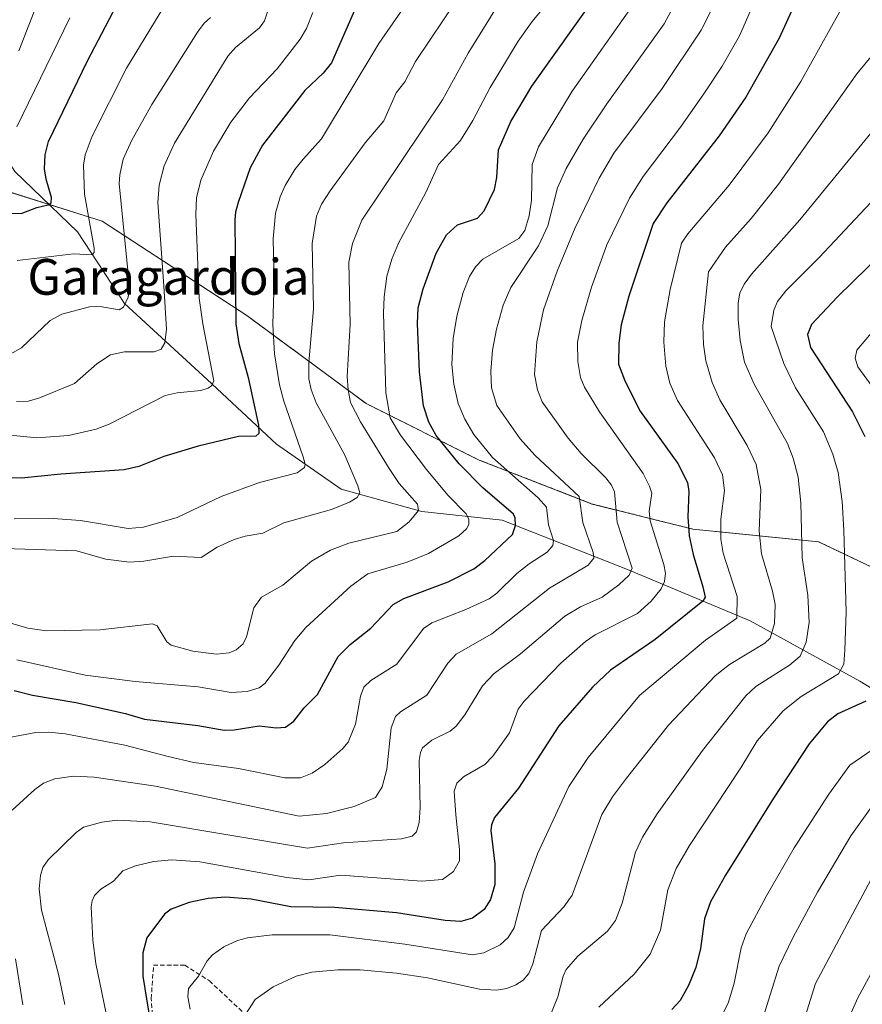
# Model space of a CAD drawing. Units: metres. Extents: x 664939 to 668396, y 4751233 to 4753629.
# Drawn here: x 667212 to 667401, y 4752451 to 4752671 of the extents above; entities that cross this region are included whole.
import ezdxf
from ezdxf.enums import TextEntityAlignment as Align

# ---------------------------------------------------------------- set-up
doc = ezdxf.new("R2010")
doc.units = ezdxf.units.M
doc.header["$MEASUREMENT"] = 0
doc.linetypes.add('TRAZOS', pattern=[0.75, 0.5, -0.25])
doc.linetypes.add('TRAZOSX2', pattern=[1.5, 1, -0.5])
for name, color, linetype, lineweight in [('Arbolado forestal', 92, 'TRAZOS', 0), ('Arbolado forestal CxS', 92, 'Continuous', 0), ('Corriente natural lineal', 142, 'Continuous', 13), ('Curva de nivel maestra', 36, 'Continuous', 30), ('Curva de nivel normal', 36, 'Continuous', 0), ('Senda', 19, 'TRAZOSX2', 0), ('Texto cartográfico', 19, 'Continuous', 0)]:
    doc.layers.add(name, color=color, linetype=linetype, lineweight=lineweight)
doc.styles.add('Arial', font='txt', dxfattribs={"height": 0.2})

# ---------------------------------------------------------------- blocks, each defined once
blk = doc.blocks.new('*U156')
at = {"layer": 'Arbolado forestal CxS', "color": 92, "linetype": 'Continuous', "lineweight": 0}
blk.add_polyline3d([(667420.23, 4752540.58, 1033.94), (667390.72, 4752554.64, 1017), (667362.61, 4752557.45, 1000.83), (667340.13, 4752563.07, 986.88), (667314.83, 4752572.9, 977.74), (667289.54, 4752585.55, 967.18), (667262.84, 4752605.23, 951.68), (667230.52, 4752626.31, 932.03), (667203.82, 4752634.74, 921.74), (667168.69, 4752638.95, 913.98), (667152.26, 4752640.6, 910.53), (667140.58, 4752641.76, 909.23), (667122.64, 4752638.93, 909.66), (667113.88, 4752637.55, 909.05), (667087.18, 4752620.69, 906.48), (667073.13, 4752591.18, 905.32), (667069.16, 4752566.42, 905.22), (667068.54, 4752524.47, 904.91), (667066.55, 4752507.62, 904.26), (667063.29, 4752478.76, 903.22), (667036.59, 4752457.68, 901.24), (667011.3, 4752432.38, 900.14)], dxfattribs=at)
blk = doc.blocks.new('*U164')
at = {"layer": 'Curva de nivel normal', "color": 36, "linetype": 'Continuous', "lineweight": 0}
blk.add_polyline3d([(667407.72, 4752467.78, 1045), (667399.49, 4752452.6, 1045), (667396.75, 4752446.43, 1045)], dxfattribs=at)
blk = doc.blocks.new('*U168')
at = {"layer": 'Curva de nivel normal', "color": 36, "linetype": 'Continuous', "lineweight": 0}
blk.add_polyline3d([(667403.28, 4752664.04, 1010), (667399.32, 4752659.26, 1010), (667381.77, 4752634.58, 1010), (667375.66, 4752626.9, 1010), (667369.94, 4752620.49, 1010), (667366.08, 4752615.03, 1010), (667364.87, 4752602.91, 1010), (667365.01, 4752598.74, 1010), (667365.51, 4752595.12, 1010), (667366.97, 4752590.28, 1010), (667368.63, 4752586.4, 1010), (667374.8, 4752576.18, 1010), (667376.78, 4752571.88, 1010), (667377.8, 4752566.32, 1010), (667377.47, 4752556.99, 1010), (667377.96, 4752551.95, 1010), (667380.45, 4752543.6, 1010), (667381.06, 4752540.59, 1010), (667380.87, 4752536.31, 1010), (667379.91, 4752533.08, 1010), (667378.69, 4752531.97, 1010), (667370.82, 4752527.21, 1010), (667367.63, 4752524.65, 1010), (667357.16, 4752513.64, 1010), (667347.76, 4752501.72, 1010), (667344.67, 4752497.55, 1010), (667342.27, 4752493.6, 1010), (667335.6, 4752475.58, 1010), (667333.73, 4752472.97, 1010), (667328.78, 4752467.71, 1010), (667326.84, 4752460.21, 1010), (667325.92, 4752458.03, 1010), (667324.63, 4752456.57, 1010), (667322.99, 4752455.56, 1010), (667320.98, 4752454.72, 1010), (667318.69, 4752454.3, 1010), (667314.91, 4752454.56, 1010), (667303.26, 4752457.11, 1010), (667296.34, 4752458.15, 1010), (667288.17, 4752458.85, 1010), (667283.24, 4752458.91, 1010), (667277.38, 4752458.34, 1010), (667273.89, 4752457.47, 1010), (667268.76, 4752455.08, 1010), (667264.72, 4752452.28, 1010), (667261.05, 4752446.61, 1010)], dxfattribs=at)
blk = doc.blocks.new('*U175')
at = {"layer": 'Curva de nivel normal', "color": 36, "linetype": 'Continuous', "lineweight": 0}
blk.add_polyline3d([(667407, 4752635.33, 1020), (667390.9, 4752618.19, 1020), (667383.45, 4752610.77, 1020), (667381.54, 4752608.38, 1020), (667380.7, 4752606.44, 1020), (667380.13, 4752602.77, 1020), (667382.96, 4752594.51, 1020), (667385.59, 4752589.06, 1020), (667391.86, 4752579.19, 1020), (667393.96, 4752574.22, 1020), (667395.1, 4752570.11, 1020), (667396.03, 4752563.62, 1020), (667396.4, 4752557.25, 1020), (667396.92, 4752538.93, 1020), (667396.59, 4752530.37, 1020), (667396.35, 4752527.22, 1020), (667395.23, 4752525.06, 1020), (667386.84, 4752519.98, 1020), (667382.85, 4752516.79, 1020), (667377.02, 4752510.07, 1020), (667373.34, 4752504.08, 1020), (667361.84, 4752486.66, 1020), (667358.86, 4752481.57, 1020), (667357.04, 4752476.79, 1020), (667355.4, 4752467.77, 1020), (667353.07, 4752462.42, 1020), (667349.49, 4752457.91, 1020), (667341.6, 4752450.5, 1020)], dxfattribs=at)
blk = doc.blocks.new('*U176')
at = {"layer": 'Curva de nivel normal', "color": 36, "linetype": 'Continuous', "lineweight": 0}
blk.add_polyline3d([(667209.89, 4752596.57, 935), (667212.46, 4752598, 935), (667218.87, 4752604.08, 935), (667221.48, 4752605.53, 935), (667227.67, 4752607.2, 935), (667230.02, 4752607.24, 935), (667234.28, 4752606.48, 935), (667235.26, 4752607.07, 935), (667236.28, 4752609.35, 935), (667236.62, 4752611.55, 935), (667234.31, 4752634.79, 935), (667234.42, 4752636.7, 935), (667235.22, 4752640.17, 935), (667237.15, 4752644.48, 935), (667241.63, 4752652.46, 935), (667251.8, 4752668.64, 935), (667253.32, 4752670.61, 935), (667254.74, 4752671.85, 935)], dxfattribs=at)
blk = doc.blocks.new('*U177')
at = {"layer": 'Curva de nivel normal', "color": 36, "linetype": 'Continuous', "lineweight": 0}
blk.add_polyline3d([(667367.03, 4752674.06, 990), (667364.45, 4752669.02, 990), (667355.78, 4752655.98, 990), (667344.95, 4752641.51, 990), (667341.65, 4752635.95, 990), (667336.21, 4752624.72, 990), (667332.26, 4752615.15, 990), (667329.24, 4752606.52, 990), (667327.69, 4752599.36, 990), (667327.21, 4752592.05, 990), (667327.83, 4752588.63, 990), (667328.89, 4752585.91, 990), (667334.69, 4752577.83, 990), (667337.64, 4752574.4, 990), (667343.12, 4752568.96, 990), (667344.4, 4752567.28, 990), (667345.1, 4752565.77, 990), (667345.67, 4752558.99, 990), (667349.03, 4752548.75, 990), (667348.4, 4752547.12, 990), (667346.07, 4752545.02, 990), (667342.31, 4752542.26, 990), (667337.49, 4752540.05, 990), (667334.01, 4752537.95, 990), (667324.1, 4752529.55, 990), (667318.2, 4752525.19, 990), (667315.53, 4752522.4, 990), (667311.62, 4752515.95, 990), (667309.69, 4752513.35, 990), (667308.3, 4752512.24, 990), (667304.26, 4752510.24, 990), (667302.17, 4752508.52, 990), (667301.66, 4752507.49, 990), (667301.43, 4752505.68, 990), (667301.59, 4752495.08, 990), (667301.37, 4752491.85, 990), (667300.81, 4752489.76, 990), (667299.82, 4752488.8, 990), (667297.46, 4752488.18, 990), (667284.49, 4752487.28, 990), (667276.41, 4752486.06, 990), (667241.23, 4752492, 990), (667233.85, 4752492.36, 990), (667230.39, 4752491.94, 990), (667226.35, 4752490.81, 990), (667224.65, 4752489.61, 990), (667218.4, 4752483.5, 990), (667217.24, 4752481.78, 990), (667216.69, 4752479.98, 990), (667216.41, 4752476.98, 990), (667216.92, 4752472.26, 990), (667220.75, 4752457.92, 990), (667222.13, 4752451.1, 990)], dxfattribs=at)
blk = doc.blocks.new('*U182')
at = {"layer": 'Curva de nivel normal', "color": 36, "linetype": 'Continuous', "lineweight": 0}
blk.add_polyline3d([(667335.98, 4752682.3, 970), (667326.69, 4752671.01, 970), (667323.54, 4752666.61, 970), (667317.27, 4752656.24, 970), (667313.43, 4752648.86, 970), (667310.61, 4752644.36, 970), (667305.73, 4752638.99, 970), (667302.89, 4752632.75, 970), (667296.81, 4752621.41, 970), (667295.3, 4752617.83, 970), (667294.2, 4752614, 970), (667293.56, 4752609.39, 970), (667293.43, 4752605.79, 970), (667293.93, 4752587.9, 970), (667294.89, 4752582.36, 970), (667297.24, 4752578.5, 970), (667303.01, 4752570.82, 970), (667307.78, 4752565.05, 970), (667311.89, 4752560.86, 970), (667312.54, 4752559.62, 970), (667312.54, 4752558.52, 970), (667312.02, 4752557.49, 970), (667310.29, 4752555.94, 970), (667303.46, 4752552.01, 970), (667298.73, 4752550.07, 970), (667289.91, 4752547.47, 970), (667286.12, 4752544.72, 970), (667276.02, 4752535.42, 970), (667273.62, 4752532.53, 970), (667270.04, 4752527.04, 970), (667266.86, 4752522.94, 970), (667265.59, 4752521.93, 970), (667262.95, 4752521.13, 970), (667259.33, 4752520.88, 970), (667251.93, 4752522.18, 970), (667237.86, 4752523.34, 970), (667226.68, 4752524.8, 970), (667211.38, 4752528.24, 970)], dxfattribs=at)
blk = doc.blocks.new('*U189')
at = {"layer": 'Curva de nivel normal', "color": 36, "linetype": 'Continuous', "lineweight": 0}
blk.add_polyline3d([(667277.63, 4752673, 945), (667276.21, 4752669.39, 945), (667274.79, 4752667.02, 945), (667269.61, 4752660.37, 945), (667263.48, 4752653.89, 945), (667259.3, 4752648.5, 945), (667255.42, 4752641.96, 945), (667252.57, 4752635.53, 945), (667251.58, 4752631.54, 945), (667251.45, 4752627.85, 945), (667252.18, 4752609.14, 945), (667252.99, 4752603.38, 945), (667255.5, 4752590.63, 945), (667255.04, 4752589.55, 945), (667254.23, 4752588.97, 945), (667252.53, 4752588.46, 945), (667247.28, 4752587.95, 945), (667244.6, 4752587.31, 945), (667232.06, 4752580.95, 945), (667229.13, 4752579.8, 945), (667222.99, 4752578.43, 945), (667215.88, 4752577.88, 945), (667203.78, 4752579.07, 945)], dxfattribs=at)
blk = doc.blocks.new('*U191')
at = {"layer": 'Curva de nivel normal', "color": 36, "linetype": 'Continuous', "lineweight": 0}
blk.add_polyline3d([(667404.78, 4752648.91, 1015), (667386.53, 4752626.62, 1015), (667375.77, 4752614.51, 1015), (667374.11, 4752612.26, 1015), (667373.16, 4752610.26, 1015), (667372.77, 4752608.08, 1015), (667372.75, 4752604.37, 1015), (667373.2, 4752599.65, 1015), (667374.18, 4752594.76, 1015), (667376.31, 4752589.86, 1015), (667383.77, 4752576.6, 1015), (667385.05, 4752573.36, 1015), (667386.15, 4752569.06, 1015), (667386.78, 4752563.3, 1015), (667387.07, 4752551.04, 1015), (667388.33, 4752542.67, 1015), (667388.6, 4752536.55, 1015), (667387.99, 4752532.14, 1015), (667386.62, 4752529.05, 1015), (667384.24, 4752527, 1015), (667376.7, 4752522.25, 1015), (667374.46, 4752520.14, 1015), (667364.77, 4752507.94, 1015), (667354.6, 4752493.81, 1015), (667351.38, 4752488.58, 1015), (667349.77, 4752485.2, 1015), (667346.83, 4752473.82, 1015), (667345.33, 4752469.9, 1015), (667343.54, 4752467.55, 1015), (667336.88, 4752461.92, 1015), (667334.3, 4752458.99, 1015), (667333.58, 4752457.5, 1015), (667332.39, 4752452.82, 1015), (667329.64, 4752446.03, 1015)], dxfattribs=at)
blk = doc.blocks.new('*U194')
at = {"layer": 'Curva de nivel normal', "color": 36, "linetype": 'Continuous', "lineweight": 0}
blk.add_polyline3d([(667268.63, 4752676.89, 940), (667266.83, 4752671.12, 940), (667265.67, 4752669.6, 940), (667260.3, 4752665.2, 940), (667258.62, 4752663.22, 940), (667246.65, 4752643.76, 940), (667244.36, 4752638.67, 940), (667243.25, 4752634.35, 940), (667242.95, 4752630.5, 940), (667244.26, 4752611.9, 940), (667244.85, 4752602.2, 940), (667244.5, 4752599.09, 940), (667243.71, 4752597.69, 940), (667242.14, 4752597.14, 940), (667235.52, 4752597.13, 940), (667232.36, 4752596.47, 940), (667229.29, 4752594.41, 940), (667224.28, 4752590.02, 940), (667216.3, 4752586.73, 940), (667213.97, 4752586.09, 940), (667211.3, 4752586, 940)], dxfattribs=at)
blk = doc.blocks.new('*U196')
at = {"layer": 'Curva de nivel normal', "color": 36, "linetype": 'Continuous', "lineweight": 0}
blk.add_polyline3d([(667310.2, 4752676.45, 960), (667300.6, 4752662.03, 960), (667298.22, 4752657.52, 960), (667296.27, 4752655.05, 960), (667293.52, 4752648.76, 960), (667289.31, 4752643.86, 960), (667281.49, 4752633.14, 960), (667279.56, 4752630.14, 960), (667278.41, 4752627.44, 960), (667277.47, 4752621.36, 960), (667277.77, 4752606.7, 960), (667276.71, 4752594.73, 960), (667276.73, 4752591.04, 960), (667277.21, 4752588.65, 960), (667278.33, 4752585.67, 960), (667282.57, 4752578.1, 960), (667284.75, 4752574.03, 960), (667287.71, 4752567.14, 960), (667288.1, 4752565.55, 960), (667287.54, 4752564.52, 960), (667285.8, 4752563.46, 960), (667281.78, 4752561.86, 960), (667271.09, 4752558.88, 960), (667266.46, 4752556.57, 960), (667262.51, 4752555.91, 960), (667260, 4752555.14, 960), (667256.2, 4752553.43, 960), (667252.62, 4752551.09, 960), (667246.46, 4752551.39, 960), (667239.79, 4752550.28, 960), (667236.58, 4752550.09, 960), (667231.29, 4752550.71, 960), (667224.75, 4752552.57, 960), (667208.6, 4752553.14, 960)], dxfattribs=at)
blk = doc.blocks.new('*U201')
at = {"layer": 'Curva de nivel normal', "color": 36, "linetype": 'Continuous', "lineweight": 0}
blk.add_polyline3d([(667378.59, 4752680.46, 995), (667373.04, 4752667.81, 995), (667369.14, 4752660.98, 995), (667365.24, 4752655.03, 995), (667359.85, 4752647.34, 995), (667351.52, 4752636.34, 995), (667348.41, 4752631.5, 995), (667343.35, 4752621.04, 995), (667339.92, 4752611.6, 995), (667337.79, 4752604.1, 995), (667336.82, 4752599.29, 995), (667336.87, 4752594.93, 995), (667337.51, 4752591.38, 995), (667338.41, 4752589.21, 995), (667341.75, 4752583.68, 995), (667351.51, 4752569.86, 995), (667352.95, 4752567.08, 995), (667353.42, 4752565.46, 995), (667352.85, 4752561.44, 995), (667353.06, 4752559.31, 995), (667356.14, 4752549.52, 995), (667356.49, 4752547.61, 995), (667356.29, 4752545.74, 995), (667355.53, 4752544.09, 995), (667353.31, 4752541.33, 995), (667350.24, 4752538.57, 995), (667340.73, 4752533.84, 995), (667338.57, 4752532.33, 995), (667333.12, 4752527.48, 995), (667324.89, 4752518.97, 995), (667323.56, 4752517.22, 995), (667321.61, 4752511.9, 995), (667317.87, 4752506.66, 995), (667316.05, 4752504.78, 995), (667311.28, 4752502.03, 995), (667309.79, 4752500.63, 995), (667309.21, 4752498.86, 995), (667309.58, 4752493.58, 995), (667310.44, 4752485.79, 995), (667310.4, 4752483.24, 995), (667309.07, 4752480.86, 995), (667306.63, 4752479.07, 995), (667301.94, 4752478.73, 995), (667283.84, 4752480.06, 995), (667276.69, 4752479.02, 995), (667271.83, 4752479.57, 995), (667252.36, 4752483.05, 995), (667246.08, 4752483.5, 995), (667242.03, 4752483.14, 995), (667237.97, 4752482.14, 995), (667235.13, 4752481.03, 995), (667232.99, 4752478.71, 995), (667230.18, 4752476.94, 995), (667228.81, 4752475.52, 995), (667228.22, 4752474.33, 995), (667228.06, 4752472.94, 995), (667228.38, 4752465.49, 995), (667229.08, 4752460.28, 995), (667232.25, 4752444.81, 995)], dxfattribs=at)
blk = doc.blocks.new('*U204')
at = {"layer": 'Curva de nivel normal', "color": 36, "linetype": 'Continuous', "lineweight": 0}
for points in [[(667403.29, 4752602.24, 1030), (667399.26, 4752597.51, 1030), (667398.94, 4752595.71, 1030), (667399.52, 4752593.74, 1030), (667406.72, 4752583.83, 1030)], [(667406.77, 4752510.86, 1030), (667397.72, 4752504.68, 1030), (667393.01, 4752498.16, 1030), (667385.26, 4752486.16, 1030), (667379.07, 4752475.45, 1030), (667374.56, 4752466.93, 1030), (667373.39, 4752463.78, 1030), (667371.85, 4752455.9, 1030), (667370.62, 4752451.68, 1030), (667368.19, 4752446.84, 1030)]]:
    blk.add_polyline3d(points, dxfattribs=at)
blk = doc.blocks.new('*U205')
at = {"layer": 'Curva de nivel normal', "color": 36, "linetype": 'Continuous', "lineweight": 0}
blk.add_polyline3d([(667216.32, 4752676, 915), (667211.87, 4752664.4, 915)], dxfattribs=at)
blk = doc.blocks.new('*U206')
at = {"layer": 'Curva de nivel normal', "color": 36, "linetype": 'Continuous', "lineweight": 0}
blk.add_polyline3d([(667211.49, 4752617.54, 930), (667224.17, 4752619.03, 930), (667228.24, 4752618.79, 930), (667228.68, 4752619.36, 930), (667228.71, 4752620.31, 930), (667226.52, 4752632.36, 930), (667226.34, 4752638.84, 930), (667226.68, 4752641.14, 930), (667228.23, 4752645.32, 930), (667235.96, 4752660.55, 930), (667244.32, 4752674.27, 930)], dxfattribs=at)
blk = doc.blocks.new('*U210')
at = {"layer": 'Curva de nivel normal', "color": 36, "linetype": 'Continuous', "lineweight": 0}
blk.add_polyline3d([(667403.03, 4752495.97, 1035), (667397.97, 4752488.82, 1035), (667390.52, 4752476.29, 1035), (667385.03, 4752466.17, 1035), (667381.91, 4752459.69, 1035), (667376.83, 4752443.54, 1035)], dxfattribs=at)
blk = doc.blocks.new('*U212')
at = {"layer": 'Curva de nivel normal', "color": 36, "linetype": 'Continuous', "lineweight": 0}
for points in [[(667359.8, 4752677.15, 985), (667356.17, 4752670.43, 985), (667343.36, 4752652.54, 985), (667338.09, 4752644.67, 985), (667334.31, 4752638.1, 985), (667332.37, 4752633.8, 985), (667330.16, 4752625.31, 985), (667328.12, 4752620.78, 985), (667321.91, 4752611.47, 985), (667320.15, 4752607.53, 985), (667318.69, 4752602.21, 985), (667317.82, 4752597.47, 985), (667317.41, 4752592.76, 985), (667317.55, 4752589.03, 985), (667318.74, 4752585.07, 985), (667323.97, 4752577.65, 985), (667327.29, 4752573.96, 985), (667337.16, 4752564.74, 985), (667337.99, 4752558.9, 985), (667340.31, 4752552.24, 985), (667340.49, 4752550.97, 985), (667339.22, 4752549.38, 985), (667330.52, 4752544.22, 985), (667317.63, 4752534.04, 985), (667309.71, 4752529.48, 985), (667307.83, 4752527.47, 985), (667303.1, 4752520.29, 985), (667297.21, 4752516.57, 985), (667296.14, 4752515.52, 985), (667295.15, 4752513, 985), (667294.16, 4752503.78, 985), (667293.15, 4752499.79, 985), (667291.61, 4752497.4, 985), (667286.85, 4752495.39, 985), (667280.69, 4752493.83, 985), (667274.57, 4752493.23, 985), (667242.45, 4752499.94, 985), (667228.71, 4752501.94, 985), (667224.08, 4752502.23, 985), (667219.87, 4752501.6, 985), (667217.39, 4752500.6, 985), (667215.43, 4752499.24, 985), (667210.36, 4752494.57, 985)], [(667211.12, 4752461.37, 985), (667212.73, 4752451.09, 985)]]:
    blk.add_polyline3d(points, dxfattribs=at)
blk = doc.blocks.new('*U214')
at = {"layer": 'Curva de nivel normal', "color": 36, "linetype": 'Continuous', "lineweight": 0}
blk.add_polyline3d([(667250.14, 4752450.06, 1005), (667249.67, 4752452.82, 1005), (667249.77, 4752454.68, 1005), (667252.04, 4752457.44, 1005), (667253.94, 4752460.89, 1005), (667255.19, 4752462.21, 1005), (667257.68, 4752464.01, 1005), (667260.75, 4752465.44, 1005), (667262.98, 4752466.06, 1005), (667268.51, 4752466.69, 1005), (667281.38, 4752466.71, 1005), (667298.16, 4752464.61, 1005), (667313.35, 4752462.21, 1005), (667315.87, 4752462.72, 1005), (667319.52, 4752464.47, 1005), (667321.32, 4752466.09, 1005), (667322.63, 4752468.26, 1005), (667324.77, 4752476.22, 1005), (667327.89, 4752484.82, 1005), (667334.86, 4752499.88, 1005), (667339.2, 4752506.35, 1005), (667350.71, 4752520.24, 1005), (667365.46, 4752532.6, 1005), (667372.45, 4752537.54, 1005), (667372.55, 4752542.4, 1005), (667369.42, 4752552.07, 1005), (667368.86, 4752555.21, 1005), (667368.86, 4752559.67, 1005), (667369.72, 4752566.09, 1005), (667369.28, 4752569.6, 1005), (667367.45, 4752573.43, 1005), (667359.2, 4752586.25, 1005), (667357.46, 4752590.11, 1005), (667356.6, 4752593.92, 1005), (667356.12, 4752599.3, 1005), (667356.26, 4752603.85, 1005), (667357.55, 4752611.05, 1005), (667360.04, 4752621.38, 1005), (667361.48, 4752623.48, 1005), (667370.71, 4752634.37, 1005), (667379.47, 4752646.08, 1005), (667386.75, 4752657.57, 1005), (667397.58, 4752677.03, 1005)], dxfattribs=at)
blk = doc.blocks.new('*U218')
at = {"layer": 'Curva de nivel normal', "color": 36, "linetype": 'Continuous', "lineweight": 0}
blk.add_polyline3d([(667210.84, 4752559.76, 955), (667219.53, 4752559.81, 955), (667225.63, 4752559.41, 955), (667236.34, 4752557.6, 955), (667239.74, 4752557.86, 955), (667247.23, 4752560.03, 955), (667257.11, 4752564.75, 955), (667265.7, 4752567.87, 955), (667274.08, 4752570.07, 955), (667275.73, 4752571.2, 955), (667275.91, 4752571.95, 955), (667275.48, 4752573.63, 955), (667271.09, 4752586.1, 955), (667270.14, 4752589.72, 955), (667269.01, 4752596.66, 955), (667268.65, 4752603.2, 955), (667268.97, 4752612.92, 955), (667268.71, 4752622.4, 955), (667269.26, 4752628.1, 955), (667270.28, 4752631.75, 955), (667271.44, 4752634.34, 955), (667273.59, 4752637.87, 955), (667275.42, 4752640.21, 955), (667279.54, 4752644.77, 955), (667292.34, 4752666.08, 955), (667297.48, 4752673.36, 955)], dxfattribs=at)
blk = doc.blocks.new('*U222')
at = {"layer": 'Curva de nivel normal', "color": 36, "linetype": 'Continuous', "lineweight": 0}
blk.add_polyline3d([(667349.38, 4752674.96, 980), (667335.59, 4752655.38, 980), (667328.06, 4752642.92, 980), (667326.66, 4752639, 980), (667326.49, 4752631.05, 980), (667326, 4752627.52, 980), (667325, 4752624.27, 980), (667323.69, 4752622.48, 980), (667315.63, 4752617.83, 980), (667314, 4752616.14, 980), (667312.68, 4752613.97, 980), (667311.24, 4752610.34, 980), (667309.85, 4752605.08, 980), (667309.03, 4752600.08, 980), (667308.69, 4752594.24, 980), (667309.16, 4752589.87, 980), (667310.13, 4752585.55, 980), (667311.59, 4752582.02, 980), (667313.6, 4752578.58, 980), (667317.82, 4752573.48, 980), (667327.99, 4752564.48, 980), (667329.87, 4752562.33, 980), (667330.32, 4752558.42, 980), (667331.44, 4752554.9, 980), (667331.33, 4752553.82, 980), (667330.04, 4752552.3, 980), (667325.97, 4752549.7, 980), (667323.21, 4752547.56, 980), (667318.78, 4752543.11, 980), (667317.02, 4752541.89, 980), (667311.85, 4752539.46, 980), (667304.24, 4752536.49, 980), (667302.35, 4752535.24, 980), (667296.4, 4752527.23, 980), (667290.59, 4752523.56, 980), (667289.01, 4752522.13, 980), (667288.24, 4752520.11, 980), (667287.14, 4752513.8, 980), (667285.5, 4752509.82, 980), (667284.31, 4752508.38, 980), (667280.32, 4752504.78, 980), (667277.5, 4752502.87, 980), (667274.83, 4752501.83, 980), (667271.38, 4752501.83, 980), (667261, 4752503.9, 980), (667250.96, 4752505.22, 980), (667245.22, 4752506.63, 980), (667235.59, 4752509.1, 980), (667222.18, 4752511.67, 980), (667218.55, 4752512.07, 980), (667215.65, 4752511.94, 980), (667209.68, 4752510.88, 980)], dxfattribs=at)
blk = doc.blocks.new('*U229')
at = {"layer": 'Curva de nivel normal', "color": 36, "linetype": 'Continuous', "lineweight": 0}
blk.add_polyline3d([(667223.24, 4752671.78, 920), (667211.41, 4752647.46, 920)], dxfattribs=at)
blk = doc.blocks.new('*U233')
at = {"layer": 'Curva de nivel normal', "color": 36, "linetype": 'Continuous', "lineweight": 0}
blk.add_polyline3d([(667208.58, 4752536.89, 965), (667213.9, 4752535.31, 965), (667218.06, 4752534.71, 965), (667230.07, 4752534.9, 965), (667241.75, 4752536.28, 965), (667242.77, 4752535.83, 965), (667244.96, 4752532.26, 965), (667245.91, 4752531.49, 965), (667250.76, 4752530.17, 965), (667256.05, 4752529.52, 965), (667258.87, 4752529.8, 965), (667260.48, 4752530.46, 965), (667262.01, 4752531.78, 965), (667262.74, 4752533.34, 965), (667264.39, 4752539.84, 965), (667266.13, 4752542.23, 965), (667270.89, 4752544.89, 965), (667277.35, 4752550.25, 965), (667281.6, 4752552.75, 965), (667285.67, 4752554.29, 965), (667296.41, 4752556.89, 965), (667299.19, 4752559.07, 965), (667301.25, 4752561.6, 965), (667301.01, 4752563.05, 965), (667296.96, 4752567.62, 965), (667294.66, 4752571.01, 965), (667288.25, 4752581.42, 965), (667286.04, 4752585.79, 965), (667285.48, 4752588.61, 965), (667285.3, 4752591.62, 965), (667285.94, 4752603.25, 965), (667285.64, 4752617.19, 965), (667286.46, 4752621.3, 965), (667288.61, 4752626.55, 965), (667306.62, 4752653.49, 965), (667312.35, 4752663.93, 965), (667320.06, 4752676.35, 965)], dxfattribs=at)
blk = doc.blocks.new('*U234')
at = {"layer": 'Curva de nivel normal', "color": 36, "linetype": 'Continuous', "lineweight": 0}
blk.add_polyline3d([(667402.44, 4752478.99, 1040), (667390.08, 4752455.79, 1040), (667387.71, 4752448.45, 1040)], dxfattribs=at)
blk = doc.blocks.new('*U240')
at = {"layer": 'Curva de nivel maestra', "color": 36, "linetype": 'Continuous', "lineweight": 30}
blk.add_polyline3d([(667388.95, 4752682.71, 1000), (667381.93, 4752667.28, 1000), (667374.44, 4752654.06, 1000), (667368.48, 4752645.39, 1000), (667356.76, 4752630.4, 1000), (667353.71, 4752625.8, 1000), (667348.28, 4752609.58, 1000), (667346.61, 4752603.18, 1000), (667346.05, 4752599.04, 1000), (667345.95, 4752594.36, 1000), (667347.44, 4752590.45, 1000), (667350.8, 4752583.84, 1000), (667359.26, 4752572.13, 1000), (667361.44, 4752567.88, 1000), (667361.71, 4752565.89, 1000), (667361.5, 4752560.21, 1000), (667361.78, 4752555.95, 1000), (667362.67, 4752551.79, 1000), (667364.87, 4752544.57, 1000), (667365.37, 4752542.22, 1000), (667364.87, 4752541.32, 1000), (667354.15, 4752532.75, 1000), (667344.22, 4752525.93, 1000), (667340.16, 4752522.08, 1000), (667332.61, 4752513.43, 1000), (667323.64, 4752499.51, 1000), (667318.28, 4752492.96, 1000), (667317.55, 4752491.34, 1000), (667317.44, 4752490.05, 1000), (667318.34, 4752482.6, 1000), (667318.34, 4752477.99, 1000), (667317.39, 4752474.63, 1000), (667315.94, 4752472.37, 1000), (667313.32, 4752470.47, 1000), (667310.75, 4752469.68, 1000), (667307.24, 4752469.9, 1000), (667296.29, 4752471.6, 1000), (667282.51, 4752472.85, 1000), (667272.66, 4752472.99, 1000), (667263.84, 4752474.67, 1000), (667258.06, 4752475.11, 1000), (667254.23, 4752474.82, 1000), (667249.93, 4752473.91, 1000), (667245.96, 4752472.45, 1000), (667244.44, 4752471.31, 1000), (667240.45, 4752466.03, 1000), (667239.58, 4752462.72, 1000), (667239.56, 4752457.43, 1000), (667242.97, 4752436.72, 1000)], dxfattribs=at)
blk = doc.blocks.new('*U241')
at = {"layer": 'Curva de nivel maestra', "color": 36, "linetype": 'Continuous', "lineweight": 30}
for points in [[(667411.94, 4752626.01, 1025), (667394.96, 4752609.44, 1025), (667389.12, 4752603.2, 1025), (667388.23, 4752600.99, 1025), (667388.94, 4752598.1, 1025), (667398.36, 4752583.68, 1025), (667401.08, 4752578.2, 1025)], [(667401.33, 4752518.95, 1025), (667395.02, 4752516.11, 1025), (667392.72, 4752514.34, 1025), (667388.61, 4752509.4, 1025), (667380.66, 4752497.3, 1025), (667369.91, 4752480.05, 1025), (667366.57, 4752474.09, 1025), (667365.23, 4752470.31, 1025), (667364.31, 4752463.68, 1025), (667363.28, 4752459.37, 1025), (667361.65, 4752455.38, 1025), (667359.75, 4752452.01, 1025), (667357.91, 4752449.98, 1025)]]:
    blk.add_polyline3d(points, dxfattribs=at)
blk = doc.blocks.new('*U243')
at = {"layer": 'Curva de nivel maestra', "color": 36, "linetype": 'Continuous', "lineweight": 30}
blk.add_polyline3d([(667289.52, 4752679.52, 950), (667281.78, 4752661.73, 950), (667279.95, 4752659.4, 950), (667275.79, 4752655.54, 950), (667266.38, 4752643.33, 950), (667263.62, 4752638.23, 950), (667260.9, 4752630.52, 950), (667260.28, 4752628.33, 950), (667260.16, 4752626.61, 950), (667260.42, 4752603.35, 950), (667261.07, 4752599, 950), (667263.14, 4752591.38, 950), (667265.46, 4752580.71, 950), (667265.51, 4752578.87, 950), (667264.87, 4752578.27, 950), (667261.02, 4752578.18, 950), (667251.97, 4752576.02, 950), (667244.29, 4752573.7, 950), (667238.66, 4752571.46, 950), (667235.41, 4752570.68, 950), (667221.22, 4752569.77, 950), (667212.48, 4752568.87, 950), (667190.27, 4752569.16, 950)], dxfattribs=at)
blk = doc.blocks.new('*U249')
at = {"layer": 'Curva de nivel maestra', "color": 36, "linetype": 'Continuous', "lineweight": 30}
blk.add_polyline3d([(667202, 4752628.3, 925), (667212.35, 4752628.06, 925), (667215.86, 4752629.4, 925), (667218.41, 4752629.97, 925), (667219.08, 4752630.44, 925), (667219.13, 4752631.63, 925), (667217.95, 4752635.7, 925), (667217.62, 4752638.06, 925), (667217.73, 4752641.16, 925), (667218.51, 4752644.15, 925), (667227.2, 4752662.19, 925), (667236.87, 4752680.73, 925)], dxfattribs=at)
blk = doc.blocks.new('*U252')
at = {"layer": 'Curva de nivel maestra', "color": 36, "linetype": 'Continuous', "lineweight": 30}
blk.add_polyline3d([(667210.81, 4752521.35, 975), (667214.91, 4752520.28, 975), (667224.57, 4752518.68, 975), (667235.73, 4752516.21, 975), (667239.96, 4752514.93, 975), (667251.86, 4752513.53, 975), (667257.8, 4752512.52, 975), (667260.02, 4752512.56, 975), (667265.58, 4752513.47, 975), (667269.43, 4752513, 975), (667271.52, 4752513.14, 975), (667273.38, 4752514.49, 975), (667275.66, 4752517.49, 975), (667278.67, 4752520.49, 975), (667283.27, 4752529, 975), (667285.93, 4752531.63, 975), (667290.62, 4752535.27, 975), (667295.55, 4752540.6, 975), (667297.98, 4752541.91, 975), (667307.86, 4752545.69, 975), (667313.62, 4752548.54, 975), (667316.12, 4752550.47, 975), (667322.24, 4752556.28, 975), (667322.95, 4752558.29, 975), (667322.87, 4752560, 975), (667322.47, 4752560.83, 975), (667315.62, 4752566.68, 975), (667310.36, 4752572.04, 975), (667305.18, 4752578.4, 975), (667303.57, 4752581.37, 975), (667302.4, 4752585.01, 975), (667301.45, 4752592.66, 975), (667301.05, 4752603.48, 975), (667301.2, 4752606.98, 975), (667302.3, 4752611.22, 975), (667305.18, 4752619.14, 975), (667307.48, 4752623.24, 975), (667309.98, 4752625.48, 975), (667314.42, 4752627, 975), (667315.93, 4752628.65, 975), (667318.26, 4752633.42, 975), (667318.75, 4752636.09, 975), (667319.15, 4752642.32, 975), (667321.92, 4752648.65, 975), (667326.6, 4752656.49, 975), (667341.18, 4752677.12, 975)], dxfattribs=at)

msp = doc.modelspace()

# ---------------------------------------------------------------- linework, layer by layer
at = {"layer": 'Arbolado forestal', "color": 92, "linetype": 'TRAZOS', "lineweight": 0}
msp.add_polyline3d([(667203.82, 4752634.74, 921.74), (667218.59, 4752630.07, 925.3), (667230.52, 4752626.31, 932.03), (667262.84, 4752605.23, 951.68), (667289.54, 4752585.55, 967.18), (667314.83, 4752572.9, 977.74), (667340.13, 4752563.07, 986.88), (667362.61, 4752557.45, 1000.83), (667390.72, 4752554.64, 1017), (667420.23, 4752540.58, 1033.94)], dxfattribs=at)
msp.add_polyline3d([(667203.82, 4752634.74, 921.74), (667218.59, 4752630.07, 925.3), (667230.52, 4752626.31, 932.03), (667262.84, 4752605.23, 951.68), (667289.54, 4752585.55, 967.18), (667314.83, 4752572.9, 977.74), (667340.13, 4752563.07, 986.88), (667362.61, 4752557.45, 1000.83), (667390.72, 4752554.64, 1017), (667420.23, 4752540.58, 1033.94)], dxfattribs=at)
at = {"layer": 'Arbolado forestal CxS', "color": 92, "linetype": 'Continuous', "lineweight": 0}
msp.add_polyline3d([(667011.3, 4752432.38, 900.14), (667036.59, 4752457.68, 901.24), (667063.29, 4752478.76, 903.22), (667066.55, 4752507.62, 904.26), (667068.54, 4752524.47, 904.91), (667069.16, 4752566.42, 905.22), (667073.13, 4752591.18, 905.32), (667087.18, 4752620.69, 906.48), (667113.88, 4752637.55, 909.05), (667122.64, 4752638.93, 909.66), (667140.58, 4752641.76, 909.23), (667152.26, 4752640.6, 910.53), (667168.69, 4752638.95, 913.98), (667203.82, 4752634.74, 921.74), (667230.52, 4752626.31, 932.03), (667262.84, 4752605.23, 951.68), (667289.54, 4752585.55, 967.18), (667314.83, 4752572.9, 977.74), (667340.13, 4752563.07, 986.88), (667362.61, 4752557.45, 1000.83), (667390.72, 4752554.64, 1017), (667420.23, 4752540.58, 1033.94)], dxfattribs=at)
at = {"layer": 'Corriente natural lineal', "color": 142, "linetype": 'Continuous', "lineweight": 13}
msp.add_polyline3d([(667429.47, 4752505.92, 1041.85), (667420.47, 4752510.92, 1036), (667399.97, 4752523.42, 1022.82), (667375.47, 4752536.92, 1007.22), (667347.97, 4752548.42, 989.38), (667319.97, 4752559.42, 973.52), (667301.97, 4752561.42, 965.7), (667283.97, 4752566.42, 958.83), (667269.47, 4752576.42, 952.49), (667253.97, 4752590.92, 944.94), (667235.47, 4752607.92, 935.28), (667224.97, 4752623.92, 928.33), (667210.97, 4752637.42, 921.05), (667202.97, 4752649.92, 914.26), (667199.73, 4752660.36, 910.92)], dxfattribs=at)
at = {"layer": 'Senda', "color": 19, "linetype": 'TRAZOSX2', "lineweight": 0}
msp.add_polyline3d([(667242.47, 4752439.92, 1000.27), (667241.47, 4752452.42, 1001.09), (667241.97, 4752459.92, 1001.32), (667248.97, 4752459.92, 1003.76), (667254.47, 4752456.42, 1006.04), (667261.97, 4752449.42, 1009.72)], dxfattribs=at)

# ---------------------------------------------------------------- block references
at = {"layer": 'Arbolado forestal CxS', "color": 92, "linetype": 'Continuous', "lineweight": 0}
msp.add_blockref('*U156', (0, 0), dxfattribs=at)
at = {"layer": 'Curva de nivel maestra', "color": 36, "linetype": 'Continuous', "lineweight": 30}
for name in ['*U241', '*U240', '*U252', '*U243', '*U249']:
    msp.add_blockref(name, (0, 0), dxfattribs=at)
at = {"layer": 'Curva de nivel normal', "color": 36, "linetype": 'Continuous', "lineweight": 0}
for name in ['*U234', '*U164', '*U191', '*U175', '*U204', '*U210', '*U212', '*U177', '*U201', '*U214', '*U168', '*U222', '*U182', '*U233', '*U196', '*U218', '*U189', '*U194', '*U176', '*U206', '*U229', '*U205']:
    msp.add_blockref(name, (0, 0), dxfattribs=at)

# ---------------------------------------------------------------- texts
at = {"layer": 'Texto cartográfico', "color": 19, "linetype": 'Continuous', "lineweight": 0, "style": 'Arial'}
msp.add_text('Garagardoia', height=8, dxfattribs=at).set_placement((667245.32, 4752613.88), align=Align.MIDDLE_CENTER)

doc.saveas('drawing.dxf')
